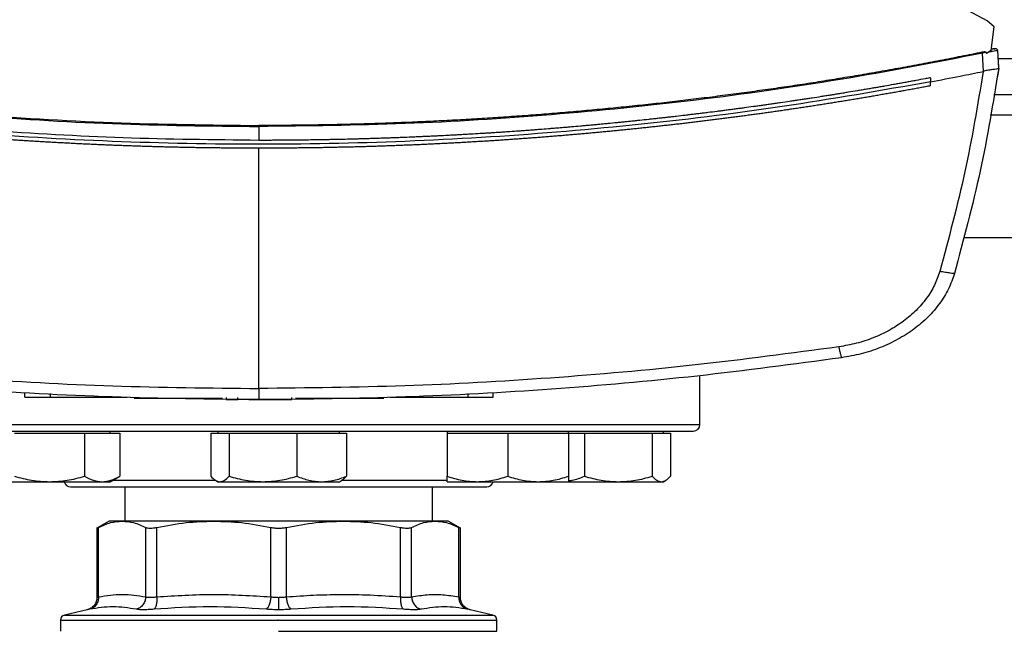
# Model space of a CAD drawing. Units: inches. Extents: x 0.4 to 10.6, y 0.4 to 8.1.
# Drawn here: x 6.1 to 6.4, y 5.6 to 5.7 of the extents above; entities that cross this region are included whole.
import ezdxf

# ---------------------------------------------------------------- set-up
doc = ezdxf.new("R2010")
doc.units = ezdxf.units.IN
doc.header["$MEASUREMENT"] = 0

msp = doc.modelspace()

# ---------------------------------------------------------------- linework, layer by layer
at = {"color": 7, "linetype": 'Continuous', "lineweight": 25}
for p, q in [((6.38966, 5.74391), (6.31482, 5.78436)), ((6.39147, 5.74243), (6.38966, 5.74391)), ((6.39066, 5.73629), (6.39147, 5.74243)), ((6.38942, 5.73578), (6.38848, 5.73561)), ((6.38942, 5.73578), (6.38947, 5.73553)), ((6.39066, 5.73629), (6.38947, 5.73553)), ((6.39122, 5.73669), (6.39069, 5.73658)), ((6.39114, 5.73671), (6.3907, 5.73665)), ((6.39144, 5.73675), (6.39114, 5.73671)), ((6.39158, 5.73676), (6.39158, 5.73676)), ((6.39262, 5.73175), (6.39241, 5.7363)), ((6.38869, 5.73093), (6.38848, 5.73561)), ((6.39254, 5.73382), (6.39252, 5.73382)), ((6.39263, 5.73175), (6.39254, 5.73382)), ((6.38869, 5.73094), (6.38862, 5.73092)), ((6.39263, 5.73175), (6.39231, 5.72959)), ((6.37511, 5.7293), (6.37511, 5.72826)), ((6.37511, 5.72722), (6.37511, 5.72826)), ((6.3923, 5.72959), (6.39231, 5.72959)), ((6.39139, 5.72495), (6.43318, 5.72495)), ((6.20231, 5.71675), (6.20231, 5.71319)), ((6.20231, 5.64937), (6.20231, 5.71117)), ((6.38355, 5.6882), (6.44102, 5.6882)), ((6.31576, 5.64008), (6.31576, 5.65266)), ((6.14217, 5.64711), (6.14217, 5.64812)), ((6.14872, 5.64711), (6.14872, 5.64812)), ((6.14872, 5.64711), (6.16849, 5.64711)), ((6.16547, 5.64711), (6.16547, 5.64701)), ((6.23614, 5.64711), (6.25606, 5.64711)), ((6.23931, 5.64701), (6.23931, 5.64711)), ((6.25606, 5.64812), (6.25606, 5.64711)), ((6.26261, 5.64711), (6.26261, 5.64812)), ((6.17162, 5.6469), (6.19302, 5.6469)), ((6.19393, 5.64701), (6.19393, 5.6465)), ((6.19393, 5.6465), (6.19695, 5.6465)), ((6.19695, 5.6465), (6.19695, 5.64701)), ((6.20464, 5.6465), (6.2059, 5.6465)), ((6.21085, 5.6465), (6.21085, 5.64701)), ((6.21176, 5.6469), (6.23316, 5.6469)), ((6.13948, 5.63789), (6.1485, 5.63789)), ((6.1485, 5.63789), (6.15753, 5.63789)), ((6.15753, 5.63789), (6.15753, 5.62679)), ((6.15753, 5.63789), (6.16204, 5.63789)), ((6.16204, 5.63789), (6.16655, 5.63789)), ((6.16413, 5.63789), (6.16413, 5.63841)), ((6.16655, 5.63789), (6.16655, 5.62679)), ((6.19, 5.63789), (6.19, 5.62679)), ((6.19, 5.63789), (6.19234, 5.63789)), ((6.19181, 5.63841), (6.19181, 5.63789)), ((6.19234, 5.63789), (6.19467, 5.63789)), ((6.19467, 5.63789), (6.19467, 5.62679)), ((6.19467, 5.63789), (6.20339, 5.63789)), ((6.20339, 5.63789), (6.2121, 5.63789)), ((6.2121, 5.63789), (6.2121, 5.62679)), ((6.2121, 5.63789), (6.21848, 5.63789)), ((6.21848, 5.63789), (6.22486, 5.63789)), ((6.22306, 5.63789), (6.22306, 5.63841)), ((6.22486, 5.63789), (6.22486, 5.62679)), ((6.25073, 5.63841), (6.25073, 5.63789)), ((6.25073, 5.63789), (6.25073, 5.62679)), ((6.25073, 5.63789), (6.25854, 5.63789)), ((6.25854, 5.63789), (6.26636, 5.63789)), ((6.26636, 5.63789), (6.26636, 5.62679)), ((6.26636, 5.63789), (6.27417, 5.63789)), ((6.27417, 5.63789), (6.28198, 5.63789)), ((6.28198, 5.63789), (6.28198, 5.63841)), ((6.28198, 5.63789), (6.28198, 5.62679)), ((6.28198, 5.63789), (6.28609, 5.63789)), ((6.28609, 5.63789), (6.28609, 5.62679)), ((6.28609, 5.63789), (6.29481, 5.63789)), ((6.29481, 5.63789), (6.30352, 5.63789)), ((6.30352, 5.63789), (6.30352, 5.62679)), ((6.30352, 5.63789), (6.30586, 5.63789)), ((6.30586, 5.63789), (6.30819, 5.63789)), ((6.30639, 5.63789), (6.30639, 5.63841)), ((6.30819, 5.63789), (6.30819, 5.62679)), ((6.13497, 5.62539), (6.1485, 5.62539)), ((6.1485, 5.62539), (6.16204, 5.62539)), ((6.16204, 5.62539), (6.16413, 5.62539)), ((6.16413, 5.62539), (6.16655, 5.62679)), ((6.19124, 5.62572), (6.19181, 5.62539)), ((6.19181, 5.62539), (6.19234, 5.62539)), ((6.19234, 5.62539), (6.20339, 5.62539)), ((6.20339, 5.62539), (6.21848, 5.62539)), ((6.21848, 5.62539), (6.22306, 5.62539)), ((6.22306, 5.62539), (6.22362, 5.62572)), ((6.25073, 5.62539), (6.25854, 5.62539)), ((6.25854, 5.62539), (6.27417, 5.62539)), ((6.27417, 5.62539), (6.28198, 5.62539)), ((6.28185, 5.62539), (6.29481, 5.62539)), ((6.29481, 5.62539), (6.30586, 5.62539)), ((6.30586, 5.62539), (6.30639, 5.62539)), ((6.30639, 5.62539), (6.30695, 5.62572)), ((6.16786, 5.62408), (6.16786, 5.61525)), ((6.247, 5.61525), (6.247, 5.62408)), ((6.16386, 5.61525), (6.1607, 5.61343)), ((6.16718, 5.61525), (6.16386, 5.61525)), ((6.19076, 5.61525), (6.16718, 5.61525)), ((6.2241, 5.61525), (6.19076, 5.61525)), ((6.24768, 5.61525), (6.2241, 5.61525)), ((6.251, 5.61525), (6.24768, 5.61525)), ((6.25416, 5.61343), (6.251, 5.61525)), ((6.1607, 5.61364), (6.1607, 5.59564)), ((6.1611, 5.59577), (6.1611, 5.61364)), ((6.17325, 5.59577), (6.17325, 5.61364)), ((6.17609, 5.59577), (6.17609, 5.61364)), ((6.20542, 5.59577), (6.20542, 5.61364)), ((6.20944, 5.59577), (6.20944, 5.61364)), ((6.23877, 5.59577), (6.23877, 5.61364)), ((6.24161, 5.59577), (6.24161, 5.61364)), ((6.25376, 5.59577), (6.25376, 5.61364)), ((6.25416, 5.59564), (6.25416, 5.61364)), ((6.15817, 5.59245), (6.15234, 5.59108)), ((6.26252, 5.59108), (6.25669, 5.59245)), ((6.15133, 5.5898), (6.15133, 5.58691)), ((6.20743, 5.5898), (6.20722, 5.5898)), ((6.26353, 5.58691), (6.26353, 5.5898)), ((6.20743, 5.58691), (6.26353, 5.58691))]:
    msp.add_line(p, q, dxfattribs=at)
at = {"color": 1, "linetype": 'Continuous', "lineweight": 25}
for p, q in [((6.43207, 5.7342), (6.39251, 5.7342)), ((6.43413, 5.7197), (6.39044, 5.7197)), ((6.0991, 5.64008), (6.31576, 5.64008)), ((6.16474, 5.62575), (6.1912, 5.62575)), ((6.22369, 5.62575), (6.25085, 5.62575)), ((6.15234, 5.59108), (6.20743, 5.59108)), ((6.20743, 5.59108), (6.26252, 5.59108))]:
    msp.add_line(p, q, dxfattribs=at)
at = {"color": 7, "linetype": 'Continuous', "lineweight": 25}
for centre, radius, start, end in [((6.3141, 5.64008), 0.00167, 270, 0), ((6.15393, 5.62575), 0.00167, 192.2689, 270), ((6.26093, 5.62575), 0.00167, 270, 347.7311), ((6.15264, 5.5898), 0.00131, 103.2124, 179.9689), ((6.26222, 5.5898), 0.00131, 359.9689, 76.7876)]:
    msp.add_arc(centre, radius, start, end, dxfattribs=at)
for points, knots in [([(6.01624, 5.73587), (6.02842, 5.73351), (6.05284, 5.72878), (6.08987, 5.72359), (6.12718, 5.71981), (6.1647, 5.71746), (6.18977, 5.71717), (6.20231, 5.71702)], [0, 0, 0, 0, 0.198707, 0.398277, 0.598498, 0.799148, 1, 1, 1, 1]), ([(6.38839, 5.73587), (6.38817, 5.73583), (6.38704, 5.73559), (6.38501, 5.73518), (6.3823, 5.73464), (6.37868, 5.73392), (6.37507, 5.73323), (6.37145, 5.73255), (6.36873, 5.73204), (6.36601, 5.73155), (6.36329, 5.73107), (6.36057, 5.73059), (6.35784, 5.73012), (6.35512, 5.72966), (6.35239, 5.72921), (6.34967, 5.72877), (6.34694, 5.72833), (6.34421, 5.7279), (6.34148, 5.72748), (6.33874, 5.72707), (6.33601, 5.72667), (6.33328, 5.72628), (6.33054, 5.72589), (6.32689, 5.72539), (6.32324, 5.7249), (6.31958, 5.72443), (6.31684, 5.72409), (6.3141, 5.72375), (6.31136, 5.72342), (6.30861, 5.7231), (6.30587, 5.72279), (6.30312, 5.72249), (6.30037, 5.72219), (6.29762, 5.7219), (6.29487, 5.72163), (6.29212, 5.72136), (6.28937, 5.72109), (6.28662, 5.72084), (6.28387, 5.72059), (6.28112, 5.72036), (6.27745, 5.72005), (6.27377, 5.71976), (6.2701, 5.71949), (6.26734, 5.71929), (6.26459, 5.7191), (6.26183, 5.71892), (6.25907, 5.71875), (6.25631, 5.71858), (6.25355, 5.71843), (6.2508, 5.71828), (6.24804, 5.71814), (6.24528, 5.71801), (6.24252, 5.71789), (6.23975, 5.71777), (6.23699, 5.71767), (6.23423, 5.71757), (6.23055, 5.71745), (6.22687, 5.71734), (6.22318, 5.71725), (6.22042, 5.7172), (6.21766, 5.71715), (6.2149, 5.71711), (6.21213, 5.71707), (6.20937, 5.71705), (6.2061, 5.71703), (6.20374, 5.71702), (6.20231, 5.71702)], [0, 0, 0, 0, 0.003687, 0.018436, 0.033184, 0.047932, 0.07743, 0.092178, 0.106926, 0.121675, 0.136423, 0.151172, 0.16592, 0.180669, 0.195417, 0.210166, 0.224914, 0.239663, 0.254411, 0.26916, 0.283908, 0.298656, 0.313405, 0.328153, 0.35765, 0.372399, 0.387147, 0.401896, 0.416644, 0.431393, 0.446141, 0.46089, 0.475638, 0.490387, 0.505135, 0.519883, 0.534632, 0.54938, 0.564129, 0.578877, 0.593626, 0.623123, 0.637871, 0.65262, 0.667368, 0.682117, 0.696865, 0.711614, 0.726362, 0.74111, 0.755859, 0.770607, 0.785356, 0.800104, 0.814853, 0.829601, 0.84435, 0.873847, 0.888595, 0.903344, 0.918092, 0.93284, 0.947589, 0.962337, 0.977086, 1, 1, 1, 1]), ([(6.38942, 5.73578), (6.38941, 5.73579), (6.38941, 5.73581), (6.38938, 5.73584), (6.38931, 5.73589), (6.38916, 5.73593), (6.38884, 5.73595), (6.38857, 5.7359), (6.38839, 5.73587)], [0, 0, 0, 0, 0.029115, 0.05783, 0.120501, 0.24953, 0.502088, 1, 1, 1, 1]), ([(6.38848, 5.73561), (6.38847, 5.73564), (6.38846, 5.73568), (6.38843, 5.73578), (6.38841, 5.73583), (6.38839, 5.73587)], [0, 0, 0, 0, 0.2400308, 0.4849661, 1, 1, 1, 1]), ([(6.39241, 5.7363), (6.39238, 5.73629), (6.39232, 5.73628), (6.39182, 5.7362), (6.39109, 5.73607), (6.39044, 5.73596), (6.39012, 5.7359)], [0, 0, 0, 0, 0.259239, 0.513518, 0.76042, 1, 1, 1, 1]), ([(6.39145, 5.73674), (6.39143, 5.73673), (6.39135, 5.73672), (6.39096, 5.73663), (6.39069, 5.73658)], [0, 0, 0, 0, 0.313197, 1, 1, 1, 1]), ([(6.39137, 5.73672), (6.39139, 5.73672), (6.39145, 5.73674), (6.39148, 5.73674), (6.3915, 5.73675), (6.39152, 5.73675), (6.39153, 5.73675), (6.39155, 5.73676), (6.39156, 5.73676), (6.39158, 5.73676), (6.39158, 5.73676), (6.39159, 5.73676)], [0, 0, 0, 0, 0.060374, 0.15854, 0.210498, 0.26961, 0.335876, 0.409296, 0.5643, 0.761201, 1, 1, 1, 1]), ([(6.39238, 5.73643), (6.39235, 5.73649), (6.39228, 5.73661), (6.39205, 5.73672), (6.39179, 5.73678), (6.39159, 5.73676), (6.3915, 5.73675)], [0, 0, 0, 0, 0.246785, 0.499847, 0.753712, 1, 1, 1, 1]), ([(6.39238, 5.73643), (6.39235, 5.73649), (6.39228, 5.73661), (6.39205, 5.73672), (6.39179, 5.73678), (6.39159, 5.73676), (6.3915, 5.73675)], [0, 0, 0, 0, 0.246777, 0.499837, 0.753704, 1, 1, 1, 1]), ([(6.01615, 5.73561), (6.02834, 5.73325), (6.05277, 5.72852), (6.08982, 5.72332), (6.12714, 5.71954), (6.16468, 5.71719), (6.18976, 5.71689), (6.20231, 5.71675)], [0, 0, 0, 0, 0.19872, 0.398288, 0.598499, 0.799141, 1, 1, 1, 1]), ([(6.38848, 5.73561), (6.37629, 5.73325), (6.35186, 5.72852), (6.31481, 5.72332), (6.27748, 5.71954), (6.23995, 5.71719), (6.21486, 5.71689), (6.20231, 5.71675)], [0, 0, 0, 0, 0.19872, 0.398288, 0.598499, 0.799141, 1, 1, 1, 1]), ([(6.37511, 5.72826), (6.37763, 5.72874), (6.38214, 5.7296), (6.38664, 5.73052), (6.38862, 5.73092)], [0, 0, 0, 0, 0.560234, 1, 1, 1, 1]), ([(6.38862, 5.73092), (6.38719, 5.7223), (6.38432, 5.70496), (6.37975, 5.68799), (6.37745, 5.67946)], [0, 0, 0, 0, 0.497281, 1, 1, 1, 1]), ([(6.39262, 5.73175), (6.39117, 5.7229), (6.38827, 5.70512), (6.38359, 5.68771), (6.38123, 5.67896)], [0, 0, 0, 0, 0.497234, 1, 1, 1, 1]), ([(6.39262, 5.73174), (6.39256, 5.73168), (6.39244, 5.73157), (6.39166, 5.73145), (6.3906, 5.73132), (6.38955, 5.73119), (6.38893, 5.73101), (6.38869, 5.73094)], [0, 0, 0, 0, 0.23879, 0.477903, 0.695786, 0.884787, 1, 1, 1, 1]), ([(6.20231, 5.71319), (6.19068, 5.71332), (6.16744, 5.71357), (6.13264, 5.71558), (6.098, 5.7188), (6.06359, 5.72324), (6.04086, 5.72728), (6.02952, 5.7293)], [0, 0, 0, 0, 0.200744, 0.401301, 0.601484, 0.80111, 1, 1, 1, 1]), ([(6.37511, 5.72826), (6.3624, 5.72602), (6.33692, 5.72153), (6.29832, 5.71684), (6.25947, 5.71364), (6.22045, 5.71209), (6.18162, 5.71215), (6.14307, 5.71378), (6.10492, 5.717), (6.06702, 5.72165), (6.042, 5.72606), (6.02952, 5.72826)], [0, 0, 0, 0, 0.111407, 0.22326, 0.335435, 0.447801, 0.560228, 0.67058, 0.78074, 0.890587, 1, 1, 1, 1]), ([(6.37511, 5.7293), (6.37501, 5.72928), (6.37453, 5.72919), (6.37328, 5.72896), (6.37173, 5.72867), (6.37019, 5.72838), (6.36903, 5.72817), (6.36787, 5.72796), (6.36672, 5.72775), (6.36517, 5.72748), (6.36363, 5.7272), (6.36208, 5.72693), (6.36092, 5.72673), (6.35976, 5.72653), (6.3586, 5.72633), (6.35744, 5.72614), (6.35589, 5.72588), (6.35434, 5.72562), (6.35279, 5.72537), (6.35163, 5.72518), (6.35047, 5.72499), (6.34931, 5.7248), (6.34815, 5.72462), (6.34659, 5.72437), (6.34504, 5.72413), (6.34349, 5.72389), (6.34233, 5.72372), (6.34117, 5.72354), (6.34, 5.72337), (6.33845, 5.72314), (6.3369, 5.72291), (6.33534, 5.72268), (6.33418, 5.72252), (6.33301, 5.72235), (6.33185, 5.72219), (6.33068, 5.72202), (6.32913, 5.72181), (6.32757, 5.7216), (6.32601, 5.72139), (6.32485, 5.72123), (6.32368, 5.72108), (6.32251, 5.72093), (6.32135, 5.72078), (6.31979, 5.72058), (6.31823, 5.72038), (6.31667, 5.72019), (6.31551, 5.72005), (6.31434, 5.71991), (6.31317, 5.71977), (6.31161, 5.71958), (6.31005, 5.7194), (6.30849, 5.71922), (6.30732, 5.71909), (6.30615, 5.71896), (6.30498, 5.71883), (6.30381, 5.7187), (6.30225, 5.71853), (6.30069, 5.71836), (6.29913, 5.7182), (6.29796, 5.71808), (6.29679, 5.71796), (6.29562, 5.71784), (6.29406, 5.71769), (6.29249, 5.71753), (6.29093, 5.71738), (6.28976, 5.71727), (6.28859, 5.71716), (6.28741, 5.71706), (6.28624, 5.71695), (6.28468, 5.71681), (6.28312, 5.71668), (6.28155, 5.71654), (6.28038, 5.71644), (6.27921, 5.71635), (6.27803, 5.71625), (6.27647, 5.71612), (6.2749, 5.716), (6.27334, 5.71588), (6.27216, 5.71579), (6.27099, 5.71571), (6.26982, 5.71562), (6.26825, 5.71551), (6.26669, 5.7154), (6.26512, 5.71529), (6.26395, 5.71522), (6.26277, 5.71514), (6.2616, 5.71506), (6.26042, 5.71499), (6.25885, 5.7149), (6.25729, 5.7148), (6.25572, 5.71471), (6.25455, 5.71465), (6.25337, 5.71458), (6.25219, 5.71452), (6.25063, 5.71444), (6.24906, 5.71436), (6.24749, 5.71428), (6.24632, 5.71422), (6.24514, 5.71417), (6.24396, 5.71412), (6.24279, 5.71406), (6.24122, 5.714), (6.23965, 5.71393), (6.23808, 5.71387), (6.23691, 5.71383), (6.23573, 5.71379), (6.23455, 5.71375), (6.23299, 5.71369), (6.23142, 5.71364), (6.22985, 5.7136), (6.22867, 5.71356), (6.2275, 5.71353), (6.22632, 5.7135), (6.22475, 5.71346), (6.22318, 5.71342), (6.22161, 5.71339), (6.22043, 5.71337), (6.21926, 5.71335), (6.21808, 5.71333), (6.2169, 5.71331), (6.21533, 5.71328), (6.21377, 5.71326), (6.2122, 5.71325), (6.21102, 5.71323), (6.20984, 5.71322), (6.20866, 5.71321), (6.20745, 5.71321), (6.20619, 5.7132), (6.20447, 5.7132), (6.20318, 5.71319), (6.20231, 5.71319)], [0, 0, 0, 0, 0.001693, 0.008466, 0.022012, 0.028785, 0.035558, 0.042331, 0.049104, 0.055877, 0.069423, 0.076196, 0.082969, 0.089742, 0.096515, 0.103288, 0.110061, 0.123607, 0.13038, 0.137153, 0.143926, 0.150699, 0.157472, 0.164245, 0.177791, 0.184564, 0.191337, 0.19811, 0.204883, 0.211656, 0.225202, 0.231975, 0.238748, 0.245521, 0.252294, 0.259067, 0.26584, 0.279386, 0.286159, 0.292932, 0.299705, 0.306478, 0.313251, 0.320024, 0.33357, 0.340342, 0.347115, 0.353888, 0.360661, 0.367434, 0.38098, 0.387753, 0.394526, 0.401299, 0.408072, 0.414845, 0.421618, 0.435164, 0.441937, 0.44871, 0.455483, 0.462256, 0.469029, 0.482575, 0.489348, 0.496121, 0.502894, 0.509667, 0.51644, 0.523213, 0.536759, 0.543532, 0.550305, 0.557078, 0.563851, 0.570624, 0.58417, 0.590943, 0.597716, 0.604489, 0.611262, 0.618035, 0.631581, 0.638354, 0.645127, 0.6519, 0.658673, 0.665446, 0.672219, 0.685765, 0.692538, 0.699311, 0.706084, 0.712857, 0.71963, 0.733176, 0.739949, 0.746722, 0.753495, 0.760268, 0.767041, 0.773813, 0.787359, 0.794132, 0.800905, 0.807678, 0.814451, 0.821224, 0.83477, 0.841543, 0.848316, 0.855089, 0.861862, 0.868635, 0.882181, 0.888954, 0.895727, 0.9025, 0.909273, 0.916046, 0.922819, 0.936365, 0.943138, 0.949911, 0.956684, 0.963457, 0.97023, 0.977673, 0.985115, 1, 1, 1, 1]), ([(6.20231, 5.71117), (6.2022, 5.71117), (6.20162, 5.71117), (6.20059, 5.71117), (6.19921, 5.71118), (6.19783, 5.71118), (6.19645, 5.71119), (6.19507, 5.7112), (6.19369, 5.71121), (6.19231, 5.71123), (6.19093, 5.71124), (6.18955, 5.71126), (6.18817, 5.71128), (6.18679, 5.7113), (6.18541, 5.71132), (6.18403, 5.71135), (6.18265, 5.71138), (6.18127, 5.71141), (6.17989, 5.71144), (6.17851, 5.71147), (6.17713, 5.71151), (6.17575, 5.71155), (6.17437, 5.71159), (6.173, 5.71163), (6.17162, 5.71167), (6.17024, 5.71172), (6.16886, 5.71177), (6.16748, 5.71182), (6.1661, 5.71187), (6.16472, 5.71192), (6.16334, 5.71198), (6.16196, 5.71204), (6.16059, 5.7121), (6.15921, 5.71216), (6.15783, 5.71222), (6.15645, 5.71229), (6.15507, 5.71236), (6.15369, 5.71243), (6.15232, 5.7125), (6.15094, 5.71257), (6.14956, 5.71265), (6.14818, 5.71273), (6.1468, 5.71281), (6.14543, 5.71289), (6.14405, 5.71297), (6.14267, 5.71306), (6.1413, 5.71315), (6.13992, 5.71324), (6.13854, 5.71333), (6.13717, 5.71343), (6.13579, 5.71352), (6.13441, 5.71362), (6.13304, 5.71372), (6.13166, 5.71382), (6.13028, 5.71393), (6.12891, 5.71403), (6.12753, 5.71414), (6.12616, 5.71425), (6.12501, 5.71435), (6.12387, 5.71444), (6.12272, 5.71454), (6.12134, 5.71466), (6.11997, 5.71478), (6.1186, 5.7149), (6.11722, 5.71502), (6.11585, 5.71515), (6.11447, 5.71528), (6.1131, 5.7154), (6.11173, 5.71554), (6.11035, 5.71567), (6.10898, 5.71581), (6.10761, 5.71594), (6.10623, 5.71608), (6.10486, 5.71623), (6.10349, 5.71637), (6.10212, 5.71652), (6.10074, 5.71666), (6.09937, 5.71681), (6.098, 5.71697), (6.09663, 5.71712), (6.09526, 5.71728), (6.09389, 5.71744), (6.09252, 5.7176), (6.09115, 5.71776), (6.08978, 5.71792), (6.08841, 5.71809), (6.08704, 5.71826), (6.08567, 5.71843), (6.0843, 5.7186), (6.08316, 5.71875), (6.08202, 5.71889), (6.08088, 5.71904), (6.07951, 5.71922), (6.07814, 5.7194), (6.07677, 5.71958), (6.07541, 5.71977), (6.07404, 5.71996), (6.07267, 5.72015), (6.07131, 5.72034), (6.06994, 5.72053), (6.06857, 5.72073), (6.06721, 5.72093), (6.06584, 5.72113), (6.06448, 5.72133), (6.06311, 5.72153), (6.06175, 5.72174), (6.06039, 5.72195), (6.05902, 5.72216), (6.05766, 5.72237), (6.05629, 5.72258), (6.05493, 5.7228), (6.05357, 5.72302), (6.05221, 5.72324), (6.05085, 5.72346), (6.04948, 5.72369), (6.04835, 5.72387), (6.04722, 5.72406), (6.04608, 5.72426), (6.04472, 5.72449), (6.04336, 5.72472), (6.042, 5.72496), (6.04064, 5.72519), (6.03928, 5.72543), (6.03793, 5.72568), (6.03657, 5.72592), (6.03521, 5.72617), (6.03385, 5.72641), (6.03245, 5.72667), (6.03102, 5.72694), (6.03003, 5.72712), (6.02954, 5.72722)], [0, 0, 0, 0, 0.001985, 0.009926, 0.017868, 0.025809, 0.03375, 0.041691, 0.049632, 0.057573, 0.065514, 0.073455, 0.081396, 0.089338, 0.097279, 0.10522, 0.113161, 0.121102, 0.129043, 0.136984, 0.144925, 0.152867, 0.160808, 0.168749, 0.17669, 0.184631, 0.192572, 0.200513, 0.208454, 0.216396, 0.224337, 0.232278, 0.240219, 0.24816, 0.256101, 0.264042, 0.271983, 0.279925, 0.287866, 0.295807, 0.303748, 0.311689, 0.31963, 0.327571, 0.335512, 0.343454, 0.351395, 0.359336, 0.367277, 0.375218, 0.383159, 0.3911, 0.399041, 0.406982, 0.414924, 0.422865, 0.430806, 0.438747, 0.446688, 0.450659, 0.4586, 0.466541, 0.474482, 0.482423, 0.490364, 0.498305, 0.506247, 0.514188, 0.522129, 0.53007, 0.538011, 0.545952, 0.553893, 0.561834, 0.569775, 0.577717, 0.585658, 0.593599, 0.60154, 0.609481, 0.617422, 0.625363, 0.633304, 0.641246, 0.649187, 0.657128, 0.665069, 0.67301, 0.680951, 0.688892, 0.692863, 0.700804, 0.708745, 0.716686, 0.724627, 0.732568, 0.74051, 0.748451, 0.756392, 0.764333, 0.772274, 0.780215, 0.788156, 0.796097, 0.804039, 0.81198, 0.819921, 0.827862, 0.835803, 0.843744, 0.851685, 0.859626, 0.867568, 0.875509, 0.88345, 0.891391, 0.895361, 0.903303, 0.911244, 0.919185, 0.927126, 0.935067, 0.943008, 0.950949, 0.95889, 0.966832, 0.974773, 0.982714, 0.991357, 1, 1, 1, 1]), ([(6.37511, 5.72722), (6.375, 5.7272), (6.37443, 5.72709), (6.37342, 5.7269), (6.37206, 5.72665), (6.37071, 5.7264), (6.36935, 5.72615), (6.368, 5.72591), (6.36664, 5.72567), (6.36529, 5.72542), (6.36393, 5.72519), (6.36257, 5.72495), (6.36121, 5.72471), (6.35986, 5.72448), (6.3585, 5.72425), (6.35714, 5.72402), (6.35578, 5.72379), (6.35442, 5.72357), (6.35306, 5.72334), (6.3517, 5.72312), (6.35034, 5.7229), (6.34898, 5.72269), (6.34762, 5.72247), (6.34626, 5.72226), (6.3449, 5.72205), (6.34354, 5.72184), (6.34218, 5.72163), (6.34082, 5.72143), (6.33945, 5.72123), (6.33809, 5.72103), (6.33673, 5.72083), (6.33536, 5.72063), (6.334, 5.72044), (6.33264, 5.72024), (6.33127, 5.72005), (6.32991, 5.71986), (6.32854, 5.71968), (6.32718, 5.71949), (6.32581, 5.71931), (6.32445, 5.71913), (6.32308, 5.71895), (6.32194, 5.71881), (6.3208, 5.71866), (6.31966, 5.71852), (6.3183, 5.71835), (6.31693, 5.71818), (6.31556, 5.71801), (6.3142, 5.71784), (6.31283, 5.71768), (6.31146, 5.71752), (6.31009, 5.71736), (6.30872, 5.7172), (6.30735, 5.71705), (6.30599, 5.7169), (6.30462, 5.71674), (6.30325, 5.7166), (6.30188, 5.71645), (6.30051, 5.7163), (6.29914, 5.71616), (6.29777, 5.71602), (6.2964, 5.71588), (6.29503, 5.71574), (6.29366, 5.71561), (6.29228, 5.71548), (6.29091, 5.71535), (6.28954, 5.71522), (6.28817, 5.71509), (6.2868, 5.71497), (6.28543, 5.71484), (6.28405, 5.71472), (6.28268, 5.7146), (6.28131, 5.71449), (6.27994, 5.71437), (6.27856, 5.71426), (6.27719, 5.71415), (6.27582, 5.71404), (6.27467, 5.71395), (6.27353, 5.71387), (6.27238, 5.71378), (6.27101, 5.71368), (6.26964, 5.71358), (6.26826, 5.71348), (6.26689, 5.71339), (6.26551, 5.71329), (6.26414, 5.7132), (6.26276, 5.71311), (6.26139, 5.71302), (6.26002, 5.71294), (6.25864, 5.71286), (6.25727, 5.71277), (6.25589, 5.71269), (6.25451, 5.71262), (6.25314, 5.71254), (6.25176, 5.71247), (6.25039, 5.7124), (6.24901, 5.71233), (6.24764, 5.71226), (6.24626, 5.7122), (6.24488, 5.71213), (6.24351, 5.71207), (6.24213, 5.71201), (6.24076, 5.71196), (6.23938, 5.7119), (6.238, 5.71185), (6.23663, 5.7118), (6.23525, 5.71175), (6.23387, 5.7117), (6.2325, 5.71165), (6.23112, 5.71161), (6.22974, 5.71157), (6.22837, 5.71153), (6.22699, 5.71149), (6.22561, 5.71146), (6.22424, 5.71143), (6.22286, 5.7114), (6.22148, 5.71137), (6.2201, 5.71134), (6.21873, 5.71131), (6.21735, 5.71129), (6.21597, 5.71127), (6.21459, 5.71125), (6.21345, 5.71124), (6.2123, 5.71123), (6.21115, 5.71121), (6.20977, 5.7112), (6.2084, 5.71119), (6.20702, 5.71118), (6.20564, 5.71118), (6.20407, 5.71117), (6.20296, 5.71117), (6.20231, 5.71117)], [0, 0, 0, 0, 0.001982, 0.009908, 0.017834, 0.02576, 0.033686, 0.041612, 0.049538, 0.057464, 0.06539, 0.073316, 0.081242, 0.089168, 0.097094, 0.10502, 0.112946, 0.120872, 0.128798, 0.136724, 0.14465, 0.152577, 0.160503, 0.168429, 0.176355, 0.184281, 0.192207, 0.200133, 0.208059, 0.215985, 0.223911, 0.231837, 0.239763, 0.247689, 0.255615, 0.263541, 0.271467, 0.279393, 0.287319, 0.295246, 0.303172, 0.311098, 0.315061, 0.322987, 0.330913, 0.338839, 0.346765, 0.354691, 0.362617, 0.370543, 0.378469, 0.386395, 0.394321, 0.402247, 0.410173, 0.418099, 0.426025, 0.433951, 0.441878, 0.449804, 0.45773, 0.465656, 0.473582, 0.481508, 0.489434, 0.49736, 0.505286, 0.513212, 0.521138, 0.529064, 0.53699, 0.544916, 0.552842, 0.560768, 0.568694, 0.57662, 0.584547, 0.58851, 0.596436, 0.604362, 0.612288, 0.620214, 0.62814, 0.636066, 0.643992, 0.651918, 0.659844, 0.66777, 0.675696, 0.683622, 0.691548, 0.699474, 0.7074, 0.715326, 0.723252, 0.731179, 0.739105, 0.747031, 0.754957, 0.762883, 0.770809, 0.778735, 0.786661, 0.794587, 0.802513, 0.810439, 0.818365, 0.826291, 0.834217, 0.842143, 0.850069, 0.857995, 0.865921, 0.873848, 0.881774, 0.8897, 0.897626, 0.905552, 0.913478, 0.921404, 0.92933, 0.937256, 0.941219, 0.949145, 0.957071, 0.964997, 0.972923, 0.980849, 0.988775, 1, 1, 1, 1]), ([(6.20231, 5.71702), (6.20231, 5.71698), (6.20231, 5.7169), (6.20231, 5.71679), (6.20231, 5.71675)], [0, 0, 0, 0, 0.5770571, 1, 1, 1, 1]), ([(6.37745, 5.67946), (6.37704, 5.67826), (6.37619, 5.67583), (6.3741, 5.67247), (6.37142, 5.66935), (6.36817, 5.66658), (6.36446, 5.66422), (6.36038, 5.66233), (6.35605, 5.66089), (6.35304, 5.66036), (6.35153, 5.66009)], [0, 0, 0, 0, 0.110845, 0.226143, 0.346301, 0.471122, 0.59992, 0.731746, 0.865486, 1, 1, 1, 1]), ([(6.38123, 5.67896), (6.38077, 5.67762), (6.37983, 5.6749), (6.37748, 5.67113), (6.37448, 5.66764), (6.37085, 5.66454), (6.36669, 5.6619), (6.36212, 5.65978), (6.35727, 5.65817), (6.3539, 5.65757), (6.35221, 5.65727)], [0, 0, 0, 0, 0.110833, 0.226123, 0.346279, 0.471102, 0.599904, 0.731736, 0.865481, 1, 1, 1, 1]), ([(6.38123, 5.67896), (6.38117, 5.67895), (6.38105, 5.67893), (6.38019, 5.67903), (6.37915, 5.67918), (6.37819, 5.67933), (6.3777, 5.67942), (6.37745, 5.67946)], [0, 0, 0, 0, 0.258739, 0.512506, 0.758615, 0.879781, 1, 1, 1, 1]), ([(6.0531, 5.66009), (6.06542, 5.65844), (6.09009, 5.65512), (6.12736, 5.65187), (6.16479, 5.64976), (6.1898, 5.6495), (6.20231, 5.64937)], [0, 0, 0, 0, 0.248999, 0.498855, 0.749284, 1, 1, 1, 1]), ([(6.35153, 5.66009), (6.33921, 5.65844), (6.31453, 5.65512), (6.27727, 5.65187), (6.23984, 5.64976), (6.21483, 5.6495), (6.20231, 5.64937)], [0, 0, 0, 0, 0.248999, 0.498855, 0.749284, 1, 1, 1, 1]), ([(6.35221, 5.65727), (6.3522, 5.65731), (6.35218, 5.65739), (6.35206, 5.65791), (6.35192, 5.65849), (6.3518, 5.65898), (6.35167, 5.65952), (6.35158, 5.6599), (6.35153, 5.66009)], [0, 0, 0, 0, 0.282979, 0.548038, 0.670612, 0.785887, 0.894943, 1, 1, 1, 1]), ([(6.20231, 5.6465), (6.18974, 5.64663), (6.16462, 5.64689), (6.12701, 5.64901), (6.08958, 5.65228), (6.06479, 5.65561), (6.05242, 5.65727)], [0, 0, 0, 0, 0.250717, 0.501146, 0.751002, 1, 1, 1, 1]), ([(6.35221, 5.65727), (6.33984, 5.65561), (6.31505, 5.65228), (6.27761, 5.64901), (6.24001, 5.64689), (6.21488, 5.64663), (6.20231, 5.6465)], [0, 0, 0, 0, 0.2489979, 0.4988538, 0.7492831, 1, 1, 1, 1]), ([(6.14217, 5.64711), (6.14217, 5.64711), (6.14218, 5.64711), (6.14219, 5.64711), (6.1422, 5.64711), (6.14221, 5.64711), (6.14223, 5.64711), (6.14226, 5.64711), (6.14228, 5.64711), (6.14231, 5.64711), (6.14236, 5.64711), (6.1424, 5.64711), (6.14244, 5.64711), (6.14249, 5.64711), (6.14254, 5.64711), (6.14259, 5.64711), (6.14265, 5.64711), (6.14271, 5.64711), (6.14277, 5.64711), (6.14284, 5.64711), (6.14291, 5.64711), (6.14299, 5.64711), (6.14307, 5.64711), (6.14315, 5.64711), (6.14324, 5.64711), (6.14332, 5.64711), (6.14342, 5.64711), (6.14351, 5.64711), (6.14361, 5.64711), (6.14371, 5.64711), (6.14382, 5.64711), (6.14393, 5.64711), (6.14404, 5.64711), (6.14416, 5.64711), (6.14427, 5.64711), (6.14439, 5.64711), (6.14452, 5.64711), (6.14464, 5.64711), (6.14477, 5.64711), (6.14491, 5.64711), (6.14504, 5.64711), (6.14518, 5.64711), (6.14532, 5.64711), (6.14542, 5.64711), (6.14557, 5.64711), (6.14571, 5.64711), (6.14586, 5.64711), (6.14601, 5.64711), (6.14617, 5.64711), (6.14632, 5.64711), (6.14644, 5.64711), (6.14659, 5.64711), (6.14675, 5.64711), (6.14691, 5.64711), (6.14707, 5.64711), (6.14724, 5.64711), (6.1474, 5.64711), (6.14753, 5.64711), (6.14769, 5.64711), (6.14786, 5.64711), (6.14802, 5.64711), (6.14815, 5.64711), (6.14838, 5.64711), (6.14857, 5.64711), (6.14872, 5.64711)], [0, 0, 0, 0, 0.023669, 0.047338, 0.059171, 0.071004, 0.094673, 0.106506, 0.11834, 0.142009, 0.153842, 0.177511, 0.189344, 0.201177, 0.224846, 0.23668, 0.248513, 0.272182, 0.284015, 0.295848, 0.319518, 0.331351, 0.343184, 0.366853, 0.378687, 0.39052, 0.414189, 0.426023, 0.437856, 0.461525, 0.473359, 0.485192, 0.508862, 0.520695, 0.532528, 0.556198, 0.568031, 0.579865, 0.603535, 0.615368, 0.627201, 0.650871, 0.662705, 0.674538, 0.686371, 0.710042, 0.721875, 0.733708, 0.757379, 0.769212, 0.781046, 0.792879, 0.816549, 0.828383, 0.840216, 0.863887, 0.87572, 0.887554, 0.899387, 0.923058, 0.934891, 0.946725, 0.958558, 1, 1, 1, 1]), ([(6.20231, 5.64937), (6.20231, 5.64918), (6.20231, 5.64879), (6.20231, 5.64824), (6.20231, 5.64774), (6.20231, 5.64715), (6.20231, 5.64662), (6.20231, 5.64654), (6.20231, 5.6465)], [0, 0, 0, 0, 0.104339, 0.212826, 0.327766, 0.450267, 0.715891, 1, 1, 1, 1]), ([(6.25606, 5.64711), (6.25614, 5.64711), (6.25627, 5.64711), (6.25648, 5.64711), (6.25665, 5.64711), (6.25682, 5.64711), (6.25694, 5.64711), (6.25711, 5.64711), (6.25727, 5.64711), (6.25744, 5.64711), (6.2576, 5.64711), (6.25776, 5.64711), (6.25793, 5.64711), (6.25805, 5.64711), (6.2582, 5.64711), (6.25836, 5.64711), (6.25852, 5.64711), (6.25867, 5.64711), (6.25882, 5.64711), (6.25897, 5.64711), (6.25908, 5.64711), (6.25923, 5.64711), (6.25937, 5.64711), (6.25951, 5.64711), (6.25965, 5.64711), (6.25979, 5.64711), (6.25992, 5.64711), (6.26005, 5.64711), (6.26018, 5.64711), (6.26031, 5.64711), (6.2604, 5.64711), (6.26052, 5.64711), (6.26064, 5.64711), (6.26075, 5.64711), (6.26086, 5.64711), (6.26097, 5.64711), (6.26108, 5.64711), (6.26118, 5.64711), (6.26128, 5.64711), (6.26137, 5.64711), (6.26147, 5.64711), (6.26155, 5.64711), (6.26164, 5.64711), (6.26172, 5.64711), (6.2618, 5.64711), (6.26187, 5.64711), (6.26195, 5.64711), (6.26201, 5.64711), (6.26209, 5.64711), (6.26215, 5.64711), (6.26221, 5.64711), (6.26226, 5.64711), (6.26231, 5.64711), (6.26235, 5.64711), (6.2624, 5.64711), (6.26243, 5.64711), (6.26247, 5.64711), (6.2625, 5.64711), (6.26253, 5.64711), (6.26255, 5.64711), (6.26257, 5.64711), (6.26259, 5.64711), (6.2626, 5.64711), (6.2626, 5.64711), (6.26261, 5.64711)], [0, 0, 0, 0, 0.023671, 0.035504, 0.059175, 0.071008, 0.082842, 0.094675, 0.118346, 0.130179, 0.142012, 0.165683, 0.177516, 0.18935, 0.201183, 0.224853, 0.236687, 0.24852, 0.272191, 0.284024, 0.295857, 0.307691, 0.331361, 0.343194, 0.355027, 0.378697, 0.390531, 0.402364, 0.426034, 0.437867, 0.449701, 0.461534, 0.485204, 0.497037, 0.50887, 0.53254, 0.544373, 0.556206, 0.579876, 0.591709, 0.603542, 0.627211, 0.639045, 0.650878, 0.674547, 0.68638, 0.698214, 0.721883, 0.733716, 0.757385, 0.769218, 0.781051, 0.80472, 0.816554, 0.828387, 0.852056, 0.863889, 0.875722, 0.899391, 0.911224, 0.934893, 0.946726, 0.958559, 1, 1, 1, 1]), ([(6.17031, 5.6469), (6.17032, 5.6469), (6.17034, 5.6469), (6.17053, 5.6469), (6.17083, 5.6469), (6.17123, 5.6469), (6.1715, 5.6469), (6.17162, 5.6469)], [0, 0, 0, 0, 0.192086, 0.384275, 0.615466, 0.833247, 1, 1, 1, 1]), ([(6.20014, 5.6465), (6.19984, 5.6465), (6.19894, 5.6465), (6.19775, 5.6465), (6.19721, 5.6465), (6.19695, 5.6465)], [0, 0, 0, 0, 0.211966, 0.629262, 1, 1, 1, 1]), ([(6.19977, 5.6465), (6.19981, 5.6465), (6.19989, 5.6465), (6.20039, 5.6465), (6.20092, 5.6465), (6.20138, 5.6465), (6.20188, 5.6465), (6.20239, 5.6465), (6.20291, 5.6465), (6.2034, 5.6465), (6.20386, 5.6465), (6.20439, 5.6465), (6.20489, 5.6465), (6.20497, 5.6465), (6.20501, 5.6465)], [0, 0, 0, 0, 0.128834, 0.255273, 0.31756, 0.378878, 0.439655, 0.5, 0.560427, 0.621122, 0.682523, 0.744727, 0.871166, 1, 1, 1, 1]), ([(6.2059, 5.6465), (6.2062, 5.6465), (6.20742, 5.6465), (6.20939, 5.6465), (6.21035, 5.6465), (6.21085, 5.6465)], [0, 0, 0, 0, 0.136057, 0.550522, 1, 1, 1, 1]), ([(6.23316, 5.6469), (6.2333, 5.6469), (6.23357, 5.6469), (6.23394, 5.6469), (6.23424, 5.6469), (6.23443, 5.6469), (6.23446, 5.6469), (6.23447, 5.6469)], [0, 0, 0, 0, 0.192838, 0.385476, 0.587438, 0.803308, 1, 1, 1, 1]), ([(6.10076, 5.63841), (6.10085, 5.63841), (6.10102, 5.63841), (6.10243, 5.63841), (6.10474, 5.63841), (6.10812, 5.63841), (6.11254, 5.63841), (6.11802, 5.63841), (6.12448, 5.63841), (6.13187, 5.63841), (6.14006, 5.63841), (6.14893, 5.63841), (6.15831, 5.63841), (6.16804, 5.63841), (6.17795, 5.63841), (6.18784, 5.63841), (6.19767, 5.63841), (6.20418, 5.63841), (6.20743, 5.63841)], [0, 0, 0, 0, 0.058246, 0.116497, 0.177469, 0.239988, 0.303803, 0.368625, 0.434138, 0.5, 0.565862, 0.631375, 0.696197, 0.760012, 0.822531, 0.883503, 0.94175, 1, 1, 1, 1]), ([(6.20743, 5.63841), (6.21068, 5.63841), (6.21719, 5.63841), (6.22702, 5.63841), (6.23691, 5.63841), (6.24683, 5.63841), (6.25656, 5.63841), (6.26593, 5.63841), (6.2748, 5.63841), (6.28299, 5.63841), (6.29038, 5.63841), (6.29684, 5.63841), (6.30232, 5.63841), (6.30674, 5.63841), (6.31012, 5.63841), (6.31243, 5.63841), (6.31384, 5.63841), (6.31401, 5.63841), (6.3141, 5.63841)], [0, 0, 0, 0, 0.058248, 0.116497, 0.177469, 0.239988, 0.303803, 0.368625, 0.434138, 0.5, 0.565862, 0.631375, 0.696197, 0.760012, 0.822531, 0.883503, 0.941749, 1, 1, 1, 1]), ([(6.13948, 5.62679), (6.14095, 5.6264), (6.14391, 5.62561), (6.14696, 5.62546), (6.1485, 5.62539)], [0, 0, 0, 0, 0.495458, 1, 1, 1, 1]), ([(6.1485, 5.62539), (6.15002, 5.62546), (6.15307, 5.6256), (6.15603, 5.62639), (6.15753, 5.62679)], [0, 0, 0, 0, 0.494511, 1, 1, 1, 1]), ([(6.15753, 5.62679), (6.15826, 5.6264), (6.15974, 5.62561), (6.16127, 5.62546), (6.16204, 5.62539)], [0, 0, 0, 0, 0.495458, 1, 1, 1, 1]), ([(6.16204, 5.62539), (6.16279, 5.62546), (6.16432, 5.6256), (6.1658, 5.62639), (6.16655, 5.62679)], [0, 0, 0, 0, 0.494511, 1, 1, 1, 1]), ([(6.19, 5.62679), (6.19038, 5.6264), (6.19115, 5.62561), (6.19194, 5.62546), (6.19234, 5.62539)], [0, 0, 0, 0, 0.495458, 1, 1, 1, 1]), ([(6.19234, 5.62539), (6.19273, 5.62546), (6.19352, 5.6256), (6.19429, 5.62639), (6.19467, 5.62679)], [0, 0, 0, 0, 0.4945107, 1, 1, 1, 1]), ([(6.19467, 5.62679), (6.19609, 5.6264), (6.19894, 5.62561), (6.2019, 5.62546), (6.20339, 5.62539)], [0, 0, 0, 0, 0.495458, 1, 1, 1, 1]), ([(6.20339, 5.62539), (6.20485, 5.62546), (6.2078, 5.6256), (6.21066, 5.62639), (6.2121, 5.62679)], [0, 0, 0, 0, 0.494511, 1, 1, 1, 1]), ([(6.2121, 5.62679), (6.21314, 5.6264), (6.21523, 5.62561), (6.21739, 5.62546), (6.21848, 5.62539)], [0, 0, 0, 0, 0.495458, 1, 1, 1, 1]), ([(6.21848, 5.62539), (6.21955, 5.62546), (6.22171, 5.6256), (6.2238, 5.62639), (6.22486, 5.62679)], [0, 0, 0, 0, 0.494511, 1, 1, 1, 1]), ([(6.22486, 5.62679), (6.22448, 5.62635), (6.22407, 5.62588), (6.22364, 5.62575), (6.22361, 5.62574)], [0, 0, 0, 0, 0.916236, 1, 1, 1, 1]), ([(6.25073, 5.62679), (6.252, 5.6264), (6.25456, 5.62561), (6.25721, 5.62546), (6.25854, 5.62539)], [0, 0, 0, 0, 0.495458, 1, 1, 1, 1]), ([(6.25073, 5.62539), (6.25073, 5.62546), (6.25073, 5.6256), (6.25073, 5.62639), (6.25073, 5.62679)], [0, 0, 0, 0, 0.494511, 1, 1, 1, 1]), ([(6.25854, 5.62539), (6.25985, 5.62546), (6.2625, 5.6256), (6.26506, 5.62639), (6.26636, 5.62679)], [0, 0, 0, 0, 0.4945107, 1, 1, 1, 1]), ([(6.26636, 5.62679), (6.26762, 5.6264), (6.27019, 5.62561), (6.27283, 5.62546), (6.27417, 5.62539)], [0, 0, 0, 0, 0.495458, 1, 1, 1, 1]), ([(6.27417, 5.62539), (6.27548, 5.62546), (6.27812, 5.6256), (6.28069, 5.62639), (6.28198, 5.62679)], [0, 0, 0, 0, 0.494511, 1, 1, 1, 1]), ([(6.28198, 5.62679), (6.28198, 5.6264), (6.28198, 5.62561), (6.28198, 5.62546), (6.28198, 5.62539)], [0, 0, 0, 0, 0.495458, 1, 1, 1, 1]), ([(6.28198, 5.62565), (6.28229, 5.62568), (6.28369, 5.62581), (6.28504, 5.62636), (6.28609, 5.62679)], [0, 0, 0, 0, 0.2207657, 1, 1, 1, 1]), ([(6.28609, 5.62679), (6.28751, 5.6264), (6.29037, 5.62561), (6.29332, 5.62546), (6.29481, 5.62539)], [0, 0, 0, 0, 0.495458, 1, 1, 1, 1]), ([(6.29481, 5.62539), (6.29627, 5.62546), (6.29922, 5.6256), (6.30208, 5.62639), (6.30352, 5.62679)], [0, 0, 0, 0, 0.494511, 1, 1, 1, 1]), ([(6.30352, 5.62679), (6.3039, 5.6264), (6.30467, 5.62561), (6.30546, 5.62546), (6.30586, 5.62539)], [0, 0, 0, 0, 0.495458, 1, 1, 1, 1]), ([(6.30586, 5.62539), (6.30625, 5.62546), (6.30704, 5.6256), (6.3078, 5.62639), (6.30819, 5.62679)], [0, 0, 0, 0, 0.494511, 1, 1, 1, 1]), ([(6.15393, 5.62408), (6.15401, 5.62408), (6.15416, 5.62408), (6.15545, 5.62408), (6.15739, 5.62408), (6.15984, 5.62408), (6.16259, 5.62408), (6.16583, 5.62408), (6.16953, 5.62408), (6.17364, 5.62408), (6.17807, 5.62408), (6.18278, 5.62408), (6.18816, 5.62408), (6.19422, 5.62408), (6.20084, 5.62408), (6.20526, 5.62408), (6.20743, 5.62408)], [0, 0, 0, 0, 0.077626, 0.157663, 0.239951, 0.304275, 0.368607, 0.434299, 0.5, 0.565692, 0.631393, 0.695717, 0.760049, 0.84233, 0.922368, 1, 1, 1, 1]), ([(6.20743, 5.62408), (6.2096, 5.62408), (6.21402, 5.62408), (6.22064, 5.62408), (6.2267, 5.62408), (6.23208, 5.62408), (6.23679, 5.62408), (6.24122, 5.62408), (6.24533, 5.62408), (6.24903, 5.62408), (6.25227, 5.62408), (6.25502, 5.62408), (6.25747, 5.62408), (6.25941, 5.62408), (6.2607, 5.62408), (6.26085, 5.62408), (6.26093, 5.62408)], [0, 0, 0, 0, 0.077628, 0.157663, 0.239951, 0.304275, 0.368607, 0.434299, 0.5, 0.565692, 0.631393, 0.695717, 0.760049, 0.84233, 0.922367, 1, 1, 1, 1]), ([(6.1611, 5.61364), (6.16214, 5.61411), (6.16415, 5.61504), (6.16619, 5.61518), (6.16718, 5.61525)], [0, 0, 0, 0, 0.5153949, 1, 1, 1, 1]), ([(6.16718, 5.61525), (6.16817, 5.61518), (6.17021, 5.61504), (6.17222, 5.61411), (6.17325, 5.61364)], [0, 0, 0, 0, 0.484528, 1, 1, 1, 1]), ([(6.17609, 5.61364), (6.17859, 5.61411), (6.18345, 5.61504), (6.18837, 5.61518), (6.19076, 5.61525)], [0, 0, 0, 0, 0.515395, 1, 1, 1, 1]), ([(6.19076, 5.61525), (6.19314, 5.61518), (6.19807, 5.61504), (6.20292, 5.61411), (6.20542, 5.61364)], [0, 0, 0, 0, 0.48453, 1, 1, 1, 1]), ([(6.20944, 5.61364), (6.21194, 5.61411), (6.21679, 5.61504), (6.22172, 5.61518), (6.2241, 5.61525)], [0, 0, 0, 0, 0.515323, 1, 1, 1, 1]), ([(6.2241, 5.61525), (6.22649, 5.61518), (6.23141, 5.61504), (6.23627, 5.61411), (6.23877, 5.61364)], [0, 0, 0, 0, 0.4845974, 1, 1, 1, 1]), ([(6.24161, 5.61364), (6.24264, 5.61411), (6.24465, 5.61504), (6.24669, 5.61518), (6.24768, 5.61525)], [0, 0, 0, 0, 0.515395, 1, 1, 1, 1]), ([(6.24768, 5.61525), (6.24867, 5.61518), (6.25071, 5.61504), (6.25272, 5.61411), (6.25376, 5.61364)], [0, 0, 0, 0, 0.484528, 1, 1, 1, 1]), ([(6.1607, 5.61343), (6.1607, 5.61343), (6.16067, 5.61341), (6.16078, 5.61347), (6.16099, 5.61358), (6.1611, 5.61364)], [0, 0, 0, 0, 0.000137, 0.497634, 1, 1, 1, 1]), ([(6.17325, 5.61364), (6.1734, 5.61358), (6.1737, 5.61346), (6.17437, 5.61341), (6.17517, 5.61346), (6.17578, 5.61358), (6.17609, 5.61364)], [0, 0, 0, 0, 0.2512616, 0.5000677, 0.7488167, 1, 1, 1, 1]), ([(6.20542, 5.61364), (6.20575, 5.61358), (6.20639, 5.61346), (6.20743, 5.61341), (6.20847, 5.61346), (6.20912, 5.61358), (6.20944, 5.61364)], [0, 0, 0, 0, 0.251262, 0.500068, 0.748817, 1, 1, 1, 1]), ([(6.23877, 5.61364), (6.23908, 5.61358), (6.23969, 5.61346), (6.24049, 5.61341), (6.24116, 5.61346), (6.24146, 5.61358), (6.24161, 5.61364)], [0, 0, 0, 0, 0.251262, 0.500068, 0.748817, 1, 1, 1, 1]), ([(6.25376, 5.61364), (6.25387, 5.61358), (6.25411, 5.61346), (6.25414, 5.61344), (6.25416, 5.61343)], [0, 0, 0, 0, 0.5025354, 1, 1, 1, 1]), ([(6.24161, 5.59577), (6.24295, 5.59599), (6.24562, 5.59642), (6.24968, 5.59643), (6.25238, 5.59599), (6.25376, 5.59577)], [0, 0, 0, 0, 0.332465, 0.659487, 1, 1, 1, 1]), ([(6.1607, 5.59564), (6.16067, 5.59528), (6.1606, 5.59454), (6.16002, 5.59354), (6.15917, 5.59277), (6.15845, 5.59255), (6.15811, 5.59244)], [0, 0, 0, 0, 0.242882, 0.500343, 0.757617, 1, 1, 1, 1]), ([(6.1611, 5.59577), (6.16108, 5.59541), (6.16104, 5.59468), (6.16054, 5.59369), (6.15978, 5.59292), (6.15913, 5.59269), (6.15882, 5.59258)], [0, 0, 0, 0, 0.242715, 0.5, 0.757285, 1, 1, 1, 1]), ([(6.1611, 5.59577), (6.16313, 5.59608), (6.16718, 5.59669), (6.17123, 5.59608), (6.17325, 5.59577)], [0, 0, 0, 0, 0.4999831, 1, 1, 1, 1]), ([(6.17325, 5.59577), (6.17321, 5.59541), (6.17312, 5.59468), (6.17257, 5.59369), (6.17176, 5.59292), (6.1711, 5.59269), (6.17078, 5.59258)], [0, 0, 0, 0, 0.242715, 0.5, 0.757285, 1, 1, 1, 1]), ([(6.17325, 5.59577), (6.1734, 5.59574), (6.1737, 5.59566), (6.17437, 5.59564), (6.17516, 5.59566), (6.17578, 5.59574), (6.17609, 5.59577)], [0, 0, 0, 0, 0.2504647, 0.4999962, 0.7495296, 1, 1, 1, 1]), ([(6.17609, 5.59577), (6.1761, 5.59541), (6.17613, 5.59468), (6.17598, 5.59369), (6.17571, 5.59292), (6.17545, 5.59269), (6.17533, 5.59258)], [0, 0, 0, 0, 0.242715, 0.5, 0.757285, 1, 1, 1, 1]), ([(6.17609, 5.59577), (6.18098, 5.59608), (6.19076, 5.59669), (6.20053, 5.59608), (6.20542, 5.59577)], [0, 0, 0, 0, 0.499963, 1, 1, 1, 1]), ([(6.20542, 5.59577), (6.20538, 5.59541), (6.2053, 5.59468), (6.20502, 5.59369), (6.20464, 5.59292), (6.20435, 5.59269), (6.20422, 5.59258)], [0, 0, 0, 0, 0.242715, 0.5, 0.757285, 1, 1, 1, 1]), ([(6.20542, 5.59577), (6.20575, 5.59573), (6.2064, 5.59566), (6.20709, 5.59565), (6.20743, 5.59564)], [0, 0, 0, 0, 0.502825, 1, 1, 1, 1]), ([(6.20743, 5.59564), (6.20777, 5.59565), (6.20847, 5.59566), (6.20911, 5.59573), (6.20944, 5.59577)], [0, 0, 0, 0, 0.49716, 1, 1, 1, 1]), ([(6.20743, 5.59564), (6.20743, 5.59529), (6.20743, 5.59456), (6.20743, 5.59357), (6.20743, 5.5928), (6.20743, 5.59256), (6.20743, 5.59245)], [0, 0, 0, 0, 0.242446, 0.499444, 0.756744, 1, 1, 1, 1]), ([(6.20944, 5.59577), (6.21176, 5.59594), (6.21634, 5.59626), (6.22352, 5.59643), (6.23098, 5.59632), (6.23617, 5.59595), (6.23877, 5.59577)], [0, 0, 0, 0, 0.237848, 0.469034, 0.733739, 1, 1, 1, 1]), ([(6.21065, 5.59258), (6.21051, 5.59269), (6.21022, 5.59292), (6.20984, 5.59369), (6.20956, 5.59468), (6.20948, 5.59541), (6.20944, 5.59577)], [0, 0, 0, 0, 0.242715, 0.5, 0.757285, 1, 1, 1, 1]), ([(6.23877, 5.59577), (6.23876, 5.59541), (6.23873, 5.59468), (6.23888, 5.59369), (6.23915, 5.59292), (6.23941, 5.59269), (6.23953, 5.59258)], [0, 0, 0, 0, 0.2427149, 0.4999999, 0.757285, 1, 1, 1, 1]), ([(6.23877, 5.59577), (6.23908, 5.59574), (6.2397, 5.59566), (6.24049, 5.59564), (6.24116, 5.59566), (6.24146, 5.59574), (6.24161, 5.59577)], [0, 0, 0, 0, 0.250466, 0.499997, 0.749531, 1, 1, 1, 1]), ([(6.24161, 5.59577), (6.24165, 5.59541), (6.24174, 5.59468), (6.24229, 5.59369), (6.2431, 5.59292), (6.24376, 5.59269), (6.24408, 5.59258)], [0, 0, 0, 0, 0.242715, 0.5, 0.757285, 1, 1, 1, 1]), ([(6.25376, 5.59577), (6.25378, 5.59541), (6.25382, 5.59468), (6.25432, 5.59369), (6.25508, 5.59292), (6.25573, 5.59269), (6.25604, 5.59258)], [0, 0, 0, 0, 0.242715, 0.5, 0.757285, 1, 1, 1, 1]), ([(6.25675, 5.59244), (6.25641, 5.59255), (6.25569, 5.59277), (6.25484, 5.59354), (6.25426, 5.59454), (6.25419, 5.59528), (6.25416, 5.59564)], [0, 0, 0, 0, 0.242383, 0.499657, 0.757118, 1, 1, 1, 1]), ([(6.17078, 5.59258), (6.16881, 5.59288), (6.16486, 5.5935), (6.16083, 5.59288), (6.15882, 5.59258)], [0, 0, 0, 0, 0.5, 1, 1, 1, 1]), ([(6.17533, 5.59258), (6.17483, 5.59254), (6.17384, 5.59247), (6.17257, 5.59244), (6.1715, 5.59247), (6.17102, 5.59254), (6.17078, 5.59258)], [0, 0, 0, 0, 0.249999, 0.499955, 0.749934, 1, 1, 1, 1]), ([(6.20422, 5.59258), (6.19941, 5.59288), (6.1898, 5.5935), (6.18015, 5.59288), (6.17533, 5.59258)], [0, 0, 0, 0, 0.5, 1, 1, 1, 1]), ([(6.20743, 5.59245), (6.20688, 5.59246), (6.20577, 5.59247), (6.20473, 5.59254), (6.20422, 5.59258)], [0, 0, 0, 0, 0.499405, 1, 1, 1, 1]), ([(6.21065, 5.59258), (6.21013, 5.59254), (6.20909, 5.59247), (6.20798, 5.59246), (6.20743, 5.59245)], [0, 0, 0, 0, 0.500704, 1, 1, 1, 1]), ([(6.23953, 5.59258), (6.23471, 5.59288), (6.22506, 5.5935), (6.21545, 5.59288), (6.21065, 5.59258)], [0, 0, 0, 0, 0.500001, 1, 1, 1, 1]), ([(6.24408, 5.59258), (6.24384, 5.59254), (6.24337, 5.59247), (6.24229, 5.59244), (6.24102, 5.59247), (6.24003, 5.59254), (6.23953, 5.59258)], [0, 0, 0, 0, 0.25009, 0.500085, 0.750037, 1, 1, 1, 1]), ([(6.25604, 5.59258), (6.25403, 5.59288), (6.25, 5.5935), (6.24605, 5.59288), (6.24408, 5.59258)], [0, 0, 0, 0, 0.5, 1, 1, 1, 1])]:
    msp.add_open_spline(points, degree=3, knots=knots, dxfattribs=at)
at = {"color": 1, "linetype": 'Continuous', "lineweight": 25}
for points, knots in [([(6.1607, 5.59564), (6.16072, 5.59565), (6.16075, 5.59566), (6.16099, 5.59573), (6.1611, 5.59577)], [0, 0, 0, 0, 0.497101, 1, 1, 1, 1]), ([(6.25376, 5.59577), (6.25387, 5.59573), (6.25411, 5.59566), (6.25414, 5.59565), (6.25416, 5.59564)], [0, 0, 0, 0, 0.50093, 1, 1, 1, 1]), ([(6.15882, 5.59258), (6.15864, 5.59254), (6.15829, 5.59247), (6.15812, 5.59244), (6.15817, 5.59245), (6.15817, 5.59245)], [0, 0, 0, 0, 0.499983, 0.999887, 1, 1, 1, 1]), ([(6.25669, 5.59245), (6.25666, 5.59246), (6.25661, 5.59247), (6.25623, 5.59254), (6.25604, 5.59258)], [0, 0, 0, 0, 0.499108, 1, 1, 1, 1]), ([(6.15133, 5.5898), (6.15142, 5.5898), (6.1516, 5.5898), (6.15307, 5.5898), (6.1554, 5.5898), (6.15864, 5.5898), (6.1627, 5.5898), (6.16753, 5.5898), (6.17305, 5.5898), (6.17915, 5.5898), (6.18573, 5.5898), (6.19268, 5.5898), (6.19989, 5.5898), (6.20478, 5.5898), (6.20722, 5.5898)], [0, 0, 0, 0, 0.082237, 0.16567, 0.249103, 0.332536, 0.415969, 0.499402, 0.582835, 0.666268, 0.749701, 0.833134, 0.916567, 1, 1, 1, 1]), ([(6.20743, 5.5898), (6.20988, 5.5898), (6.21477, 5.5898), (6.22198, 5.5898), (6.22894, 5.5898), (6.23553, 5.5898), (6.24165, 5.5898), (6.24718, 5.5898), (6.25203, 5.5898), (6.25612, 5.5898), (6.25937, 5.5898), (6.26177, 5.5898), (6.26313, 5.5898), (6.26369, 5.5898), (6.26353, 5.5898), (6.26353, 5.5898)], [0, 0, 0, 0, 0.083234, 0.166468, 0.249702, 0.332936, 0.41617, 0.499403, 0.582637, 0.665871, 0.749105, 0.832339, 0.915573, 0.998807, 1, 1, 1, 1])]:
    msp.add_open_spline(points, degree=3, knots=knots, dxfattribs=at)

doc.saveas('drawing.dxf')
